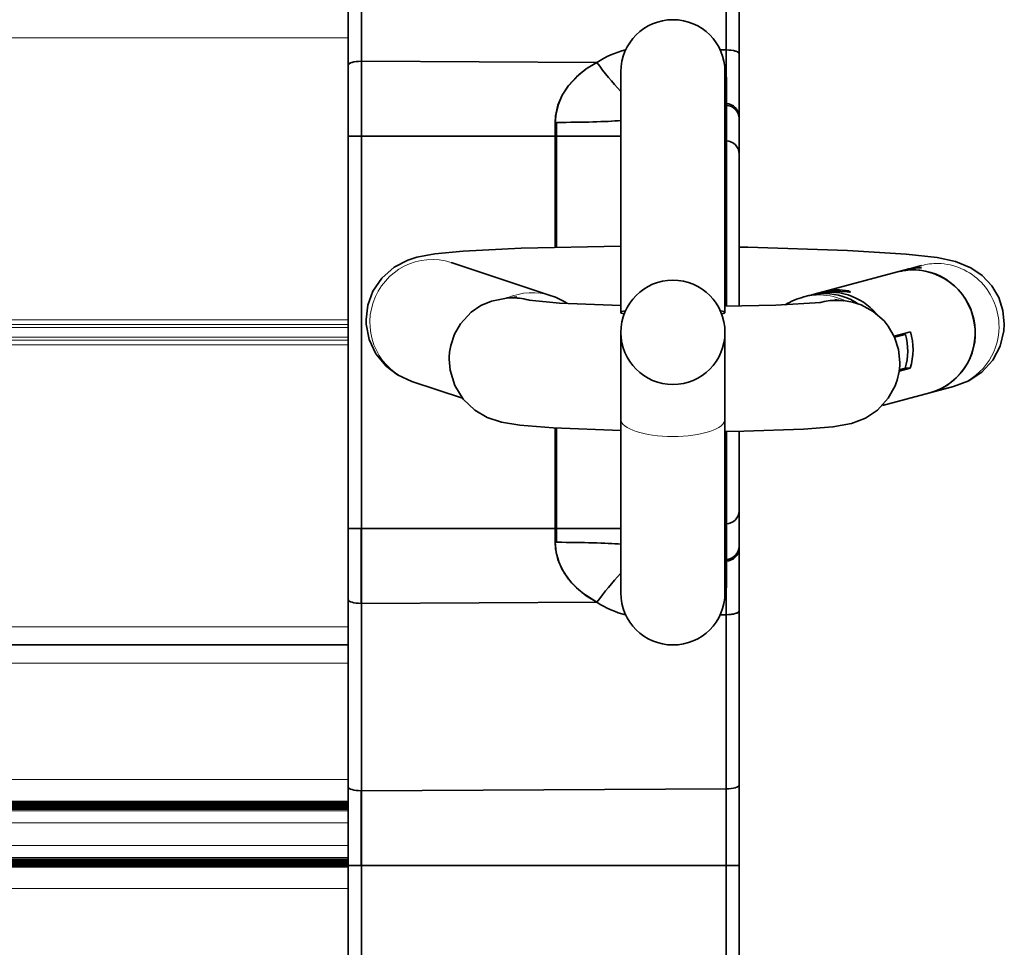
# Model space of a CAD drawing. Extents: x -199 to 2746, y -64 to 1181.
# Drawn here: x 943 to 981, y 397 to 433 of the extents above; entities that cross this region are included whole.
import ezdxf

# ---------------------------------------------------------------- set-up
doc = ezdxf.new("R2010")
doc.units = 0

msp = doc.modelspace()

# ---------------------------------------------------------------- linework, layer by layer
at = {"color": 7, "lineweight": 35}
for p, q in [((956.08, 438.645), (956.08, 430.051)), ((956.589, 438.092), (956.589, 430.903)), ((956.589, 430.903), (956.589, 438.092)), ((956.08, 430.76), (956.08, 437.948)), ((956.08, 430.76), (956.08, 437.948)), ((970.589, 431.339), (970.589, 438.021)), ((970.589, 431.339), (970.589, 438.021)), ((971.08, 437.878), (971.08, 431.195)), ((971.08, 431.195), (971.08, 437.878)), ((970.354, 431.347), (970.589, 431.339)), ((970.354, 431.347), (970.589, 431.339)), ((970.598, 429.277), (970.589, 431.339)), ((970.589, 431.339), (970.598, 429.277)), ((965.625, 430.858), (956.589, 430.903)), ((956.589, 430.903), (956.589, 428.032)), ((965.625, 430.858), (956.589, 430.903)), ((956.589, 430.903), (956.589, 428.032)), ((971.08, 428.79), (971.08, 431.195)), ((971.08, 431.195), (971.08, 428.79)), ((956.08, 430.76), (956.08, 428.032)), ((956.08, 430.76), (956.08, 428.032)), ((966.542, 421.262), (966.542, 430.5)), ((970.542, 421.262), (970.542, 430.5)), ((956.08, 430.051), (956.08, 428.473)), ((970.542, 429.215), (970.597, 429.213)), ((970.542, 429.215), (970.597, 429.213)), ((970.597, 429.213), (970.598, 429.277)), ((970.598, 429.277), (970.597, 429.213)), ((970.597, 427.846), (970.597, 429.213)), ((970.597, 427.846), (970.597, 429.213)), ((971.08, 428.715), (971.08, 428.79)), ((971.08, 428.79), (971.08, 428.715)), ((971.08, 428.715), (971.08, 427.349)), ((971.08, 427.349), (971.08, 428.715)), ((956.08, 428.473), (956.08, 412.527)), ((964.08, 428.559), (964.028, 428.559)), ((964.028, 428.559), (964.028, 428.032)), ((964.028, 428.032), (964.028, 428.559)), ((964.08, 428.032), (964.08, 428.559)), ((964.08, 428.032), (964.08, 428.559)), ((956.08, 412.968), (956.08, 428.032)), ((956.08, 428.032), (956.58, 428.032)), ((956.58, 428.032), (956.08, 428.032)), ((956.08, 412.968), (956.08, 428.032)), ((956.58, 428.032), (956.589, 428.032)), ((956.589, 428.032), (956.58, 428.032)), ((956.589, 428.032), (956.589, 412.968)), ((956.589, 428.032), (964.028, 428.032)), ((964.028, 428.032), (956.589, 428.032)), ((956.589, 412.968), (956.589, 428.032)), ((964.08, 428.032), (964.028, 428.032)), ((964.028, 423.768), (964.028, 428.032)), ((964.028, 423.768), (964.028, 428.032)), ((964.08, 428.032), (964.028, 428.032)), ((964.08, 423.77), (964.08, 428.032)), ((966.545, 428.032), (964.08, 428.032)), ((966.545, 428.032), (964.08, 428.032)), ((964.08, 423.77), (964.08, 428.032)), ((970.597, 427.846), (970.542, 427.848)), ((970.597, 427.846), (970.542, 427.848)), ((970.597, 427.846), (970.597, 421.5)), ((970.597, 427.846), (970.597, 421.5)), ((971.08, 427.349), (971.08, 421.506)), ((971.08, 427.349), (971.08, 421.506)), ((966.542, 421.531), (966.542, 423.833)), ((960.037, 423.175), (963.874, 421.903)), ((977.622, 422.94), (977.614, 422.938)), ((977.623, 422.941), (978.082, 423.063)), ((973.965, 421.964), (977.167, 422.819)), ((977.165, 422.818), (977.453, 422.895)), ((977.46, 422.897), (977.472, 422.9)), ((977.472, 422.9), (977.592, 422.932)), ((956.08, 422.459), (956.08, 412.968)), ((956.08, 412.968), (956.08, 422.459)), ((973.566, 421.857), (973.762, 421.909)), ((966.542, 417.167), (966.542, 420.5)), ((970.542, 417.167), (970.542, 420.497)), ((977.035, 420.357), (977.661, 420.524)), ((977.057, 420.309), (977.472, 420.42)), ((977.282, 420.423), (977.472, 420.42)), ((977.229, 419.014), (977.651, 419.126)), ((977.236, 419.061), (977.463, 419.122)), ((977.465, 419.129), (977.651, 419.126)), ((958.527, 418.618), (960.462, 417.977)), ((978.403, 418.181), (979.32, 418.426)), ((976.583, 417.695), (978.407, 418.182)), ((966.542, 410.5), (966.542, 417.167)), ((970.542, 410.5), (970.542, 417.167)), ((964.028, 412.968), (964.028, 416.827)), ((964.028, 412.968), (964.028, 416.827)), ((964.08, 412.968), (964.08, 416.824)), ((964.08, 412.968), (964.08, 416.824)), ((970.597, 416.7), (970.597, 413.154)), ((970.597, 416.7), (970.597, 413.154)), ((971.08, 416.705), (971.08, 413.651)), ((971.08, 416.705), (971.08, 413.651)), ((971.08, 413.651), (971.08, 412.285)), ((971.08, 413.651), (971.08, 412.285)), ((970.597, 413.154), (970.542, 413.152)), ((970.597, 413.154), (970.542, 413.152)), ((970.597, 413.154), (970.597, 411.787)), ((970.597, 413.154), (970.597, 411.787)), ((956.08, 412.968), (956.08, 410.24)), ((956.08, 412.968), (956.58, 412.968)), ((956.08, 412.968), (956.08, 410.24)), ((956.08, 403.477), (956.08, 412.968)), ((956.08, 412.968), (956.08, 403.477)), ((956.58, 412.968), (956.08, 412.968)), ((956.58, 412.968), (956.58, 410.097)), ((956.589, 412.968), (956.58, 412.968)), ((956.589, 412.968), (964.028, 412.968)), ((964.028, 412.968), (956.589, 412.968)), ((956.589, 412.968), (956.589, 410.097)), ((964.08, 412.968), (964.028, 412.968)), ((964.028, 412.968), (964.028, 412.441)), ((964.08, 412.968), (964.028, 412.968)), ((964.028, 412.441), (964.028, 412.968)), ((966.545, 412.968), (964.08, 412.968)), ((964.08, 412.441), (964.08, 412.968)), ((966.545, 412.968), (964.08, 412.968)), ((964.08, 412.441), (964.08, 412.968)), ((956.08, 412.527), (956.08, 410.949)), ((964.028, 412.441), (964.08, 412.441)), ((971.08, 412.285), (971.08, 412.21)), ((971.08, 412.21), (971.08, 412.285)), ((971.08, 409.805), (971.08, 412.21)), ((971.08, 409.805), (971.08, 412.21)), ((970.597, 411.787), (970.542, 411.785)), ((970.542, 411.785), (970.597, 411.787)), ((970.598, 411.723), (970.589, 409.661)), ((970.589, 409.661), (970.598, 411.723)), ((970.597, 411.787), (970.598, 411.723)), ((970.598, 411.723), (970.597, 411.787)), ((956.08, 402.355), (956.08, 410.949)), ((956.08, 410.24), (956.08, 403.052)), ((956.08, 410.24), (956.08, 403.052)), ((956.589, 410.097), (965.625, 410.142)), ((965.625, 410.142), (956.589, 410.097)), ((956.589, 410.097), (956.589, 402.908)), ((956.589, 410.097), (956.589, 402.908)), ((971.08, 409.805), (971.08, 403.122)), ((971.08, 409.805), (971.08, 403.122)), ((970.354, 409.653), (970.589, 409.661)), ((970.354, 409.653), (970.589, 409.661)), ((970.589, 409.661), (970.589, 402.979)), ((970.589, 409.661), (970.589, 402.979)), ((662.854, 408.5), (956.08, 408.5)), ((956.08, 403.052), (956.08, 400.032)), ((956.08, 403.052), (956.08, 400.032)), ((956.58, 402.908), (956.58, 400.032)), ((956.58, 402.908), (956.58, 400.032)), ((956.589, 402.908), (970.589, 402.979)), ((956.589, 402.908), (970.589, 402.979)), ((956.589, 402.908), (956.589, 400.032)), ((956.589, 400.032), (956.589, 402.908)), ((970.589, 400.032), (970.589, 402.979)), ((970.589, 402.979), (970.589, 400.032)), ((971.08, 403.122), (971.08, 400.032)), ((971.08, 403.122), (971.08, 400.032)), ((657.245, 402.474), (956.08, 402.474)), ((657.263, 402.492), (956.08, 402.492)), ((662.854, 402.457), (956.08, 402.457)), ((662.854, 402.439), (956.08, 402.439)), ((662.854, 402.422), (956.08, 402.422)), ((662.854, 402.404), (956.08, 402.404)), ((662.854, 402.387), (956.08, 402.387)), ((662.854, 402.37), (956.082, 402.37)), ((662.854, 402.352), (956.08, 402.352)), ((662.854, 402.335), (956.08, 402.335)), ((662.854, 402.317), (956.08, 402.317)), ((662.854, 402.3), (956.08, 402.3)), ((662.854, 402.282), (956.08, 402.282)), ((662.854, 402.265), (956.08, 402.265)), ((662.854, 402.247), (956.08, 402.247)), ((662.854, 402.23), (956.08, 402.23)), ((662.854, 402.213), (956.08, 402.213)), ((662.854, 402.195), (956.08, 402.195)), ((956.08, 402.355), (956.08, 401.06)), ((956.08, 374.75), (956.08, 401.06)), ((662.854, 400.28), (956.08, 400.28)), ((662.854, 400.262), (956.08, 400.262)), ((662.854, 400.245), (956.08, 400.245)), ((662.854, 400.227), (956.08, 400.227)), ((662.854, 400.21), (956.08, 400.21)), ((662.854, 400.193), (956.08, 400.193)), ((662.854, 400.175), (956.08, 400.175)), ((662.854, 400.158), (956.08, 400.158)), ((662.854, 400.14), (956.08, 400.14)), ((662.854, 400.123), (956.08, 400.123)), ((662.854, 400.105), (956.08, 400.105)), ((662.854, 400.088), (956.08, 400.088)), ((662.854, 400.071), (956.08, 400.071)), ((662.854, 400.053), (956.08, 400.053)), ((662.854, 400.036), (956.08, 400.036)), ((662.854, 400.018), (956.08, 400.018)), ((662.854, 400.001), (956.08, 400.001)), ((662.854, 399.983), (956.08, 399.983)), ((956.08, 400.032), (956.08, 373.072)), ((956.08, 400.032), (956.58, 400.032)), ((956.08, 400.032), (956.08, 373.072)), ((956.58, 400.032), (956.08, 400.032)), ((956.58, 400.032), (956.589, 400.032)), ((956.589, 400.032), (956.58, 400.032)), ((956.589, 400.032), (956.589, 373.072)), ((956.589, 400.032), (970.589, 400.032)), ((956.589, 400.032), (970.589, 400.032)), ((956.589, 400.032), (956.589, 373.072)), ((970.589, 400.032), (971.08, 400.032)), ((970.589, 400.032), (970.589, 396.029)), ((970.589, 400.032), (970.589, 396.029)), ((971.08, 400.032), (970.589, 400.032)), ((971.08, 400.032), (971.08, 396.029)), ((971.08, 400.032), (971.08, 396.029))]:
    msp.add_line(p, q, dxfattribs=at)
at = {"color": 7, "lineweight": 13}
for p, q in [((662.854, 431.8), (956.08, 431.8)), ((843.08, 420.981), (956.08, 420.981)), ((843.08, 420.798), (956.08, 420.798)), ((843.08, 420.683), (956.08, 420.683)), ((843.08, 420.317), (956.08, 420.317)), ((843.08, 420.203), (956.08, 420.203)), ((843.08, 420.019), (956.08, 420.019)), ((662.854, 409.2), (956.08, 409.2)), ((662.854, 407.8), (956.08, 407.8)), ((657.857, 403.332), (956.08, 403.332)), ((662.854, 402.134), (956.08, 402.134)), ((662.854, 401.672), (956.08, 401.672)), ((662.854, 400.803), (956.08, 400.803)), ((662.854, 400.341), (956.08, 400.341)), ((662.854, 399.16), (956.08, 399.16))]:
    msp.add_line(p, q, dxfattribs=at)
at = {"color": 7, "lineweight": 35}
for points in [[(970.589, 431.339), (970.872, 431.312), (970.991, 431.277), (971.06, 431.236), (971.076, 431.214), (971.08, 431.195)], [(956.08, 430.76), (956.084, 430.777), (956.113, 430.811), (956.163, 430.839), (956.302, 430.879), (956.58, 430.903)], [(965.625, 430.858), (965.21, 430.609), (964.838, 430.307), (964.537, 429.975), (964.295, 429.603), (964.131, 429.214), (964.042, 428.804), (964.028, 428.559)], [(965.625, 430.858), (965.251, 430.637), (964.955, 430.412), (964.521, 429.955), (964.298, 429.609), (964.146, 429.26), (964.057, 428.91), (964.028, 428.559)], [(966.542, 423.803), (962.718, 423.732), (960.498, 423.621), (959.409, 423.514), (958.709, 423.382)], [(981.264, 420.816), (981.212, 421.336), (981.049, 421.833), (980.781, 422.287), (980.42, 422.676), (979.981, 422.981), (979.392, 423.223), (978.686, 423.372), (977.491, 423.506), (975.249, 423.647), (971.414, 423.769), (971.08, 423.775)], [(956.765, 420.991), (956.833, 421.546), (957.03, 422.078), (957.374, 422.582), (957.843, 422.996), (958.364, 423.269), (958.709, 423.382)], [(960.017, 419.995), (960.163, 420.433), (960.388, 420.828), (960.797, 421.271), (961.168, 421.524), (961.578, 421.703), (962.156, 421.818)], [(974.76, 422.084), (975.231, 422.05), (975.327, 422.046), (975.343, 422.048), (975.348, 422.05), (975.35, 422.052), (975.35, 422.053)], [(975.35, 422.053), (975.35, 422.056), (975.348, 422.058), (975.343, 422.063), (975.328, 422.071), (975.28, 422.088), (974.941, 422.133)], [(966.542, 421.531), (964.193, 421.625), (963.029, 421.73)], [(974.215, 421.65), (972.499, 421.54), (970.542, 421.499)], [(975.085, 421.716), (975.433, 421.657), (975.768, 421.55), (976.231, 421.303), (976.651, 420.936), (976.81, 420.74), (977.054, 420.315), (977.206, 419.842), (977.255, 419.345)], [(958.527, 418.618), (957.972, 418.87), (957.535, 419.199), (957.143, 419.673), (956.884, 420.223), (956.77, 420.818), (956.765, 420.991)], [(979.32, 418.426), (979.9, 418.643), (980.403, 418.977), (980.818, 419.431), (981.105, 419.968), (981.248, 420.557), (981.264, 420.816)], [(966.542, 416.729), (963.943, 416.832), (962.665, 416.936), (961.965, 417.05), (961.407, 417.235), (960.936, 417.512), (960.491, 417.941), (960.171, 418.461), (959.992, 419.042), (959.956, 419.475)], [(977.074, 418.449), (976.809, 417.968), (976.392, 417.515), (975.937, 417.21), (975.394, 416.999), (974.687, 416.871), (973.555, 416.781), (971.261, 416.708), (970.542, 416.699)], [(964.028, 412.441), (964.064, 412.049), (964.176, 411.659), (964.366, 411.272), (964.65, 410.889), (965.049, 410.511), (965.625, 410.142)], [(965.625, 410.142), (965.21, 410.391), (964.838, 410.693), (964.537, 411.025), (964.295, 411.397), (964.131, 411.786), (964.042, 412.196), (964.028, 412.441)], [(971.08, 409.805), (971.072, 409.779), (971.057, 409.762), (971.005, 409.729), (970.893, 409.693), (970.589, 409.661)]]:
    msp.add_lwpolyline(points, dxfattribs=at)
msp.add_circle((968.542, 420.5), 2, dxfattribs=at)
for centre, radius, start, end in [((968.542, 430.5), 2, 90, 180), ((968.542, 430.5), 2, 360, 90), ((967.549, 427.986), 3.457, 103.732, 123.8242), ((967.549, 427.986), 3.457, 103.7371, 123.8244), ((974.63, 437.34), 11.095, 215.7479, 223.1893), ((974.63, 437.34), 11.095, 215.7479, 223.1893), ((970.588, 428.783), 0.493, 0.8248, 88.8556), ((970.588, 428.783), 0.493, 0.8248, 88.8556), ((970.581, 428.714), 0.499, 0.1318, 88.143), ((978.056, 420.647), 2.327, 89.1604, 105.0102), ((978.071, 420.652), 2.327, 93.6768, 104.9331), ((977.91, 421.742), 1.232, 89.4354, 104.9728), ((977.943, 421.749), 1.233, 83.1078, 105.0359), ((977.766, 420.569), 2.328, 89.0854, 104.9326), ((961.759, 427.705), 5.9, 273.8547, 277.7532), ((962.353, 419.302), 2.523, 88.9552, 94.4962), ((962.352, 419.255), 2.571, 73.7355, 88.9348), ((963.061, 419.416), 2.617, 56.9161, 71.906), ((974.239, 419.263), 2.68, 104.5417, 121.2762), ((974.93, 419.741), 2.392, 89.7421, 104.0365), ((974.71, 419.406), 2.678, 88.9211, 97.7097), ((974.836, 419.136), 2.592, 90.1543, 104.5085), ((975.526, 426.749), 5.053, 261.2017, 264.9898), ((974.835, 419.177), 2.551, 84.3752, 90.1447), ((962.372, 419.457), 2.416, 167.1661, 179.5903), ((974.853, 419.364), 2.402, 337.5952, 359.5516), ((970.581, 412.286), 0.499, 271.857, 359.8682), ((970.588, 412.217), 0.493, 271.1444, 359.1752), ((970.588, 412.217), 0.493, 271.1444, 359.1752), ((974.63, 403.66), 11.095, 136.8107, 144.2521), ((974.63, 403.66), 11.095, 136.8107, 144.2521), ((968.542, 410.5), 2, 180, 270), ((968.542, 410.5), 2, 270, 360), ((967.549, 413.014), 3.457, 236.1758, 256.2687), ((967.549, 413.014), 3.457, 236.1756, 256.2636)]:
    msp.add_arc(centre, radius, start, end, dxfattribs=at)
for centre, major_axis, ratio, start_param, end_param in [((970.58, 431.195), (0.5, 0), 0.287348, 0, 1.553343), ((956.58, 430.76), (-0.5, 0), 0.287348, 4.712389, 6.283185), ((970.58, 428.715), (0.5, 0), 0.995815, 0, 1.53589), ((964.08, 428.719), (3, 0), 0.053408, 4.712389, 5.676963), ((964.08, 428.719), (3, 0), 0.053408, 4.712389, 5.67482), ((964.08, 428.719), (3, 0), 0.053408, 4.694936, 4.712389), ((970.58, 427.349), (-0.5, 0), 0.995815, 3.141593, 4.677482), ((970.58, 427.349), (0.5, 0), 0.995815, 0, 1.53589), ((977.784, 420.499), (0.619, -2.319), 0.982294, 0.000067, 3.141324), ((977.786, 420.5), (0.661, -2.307), 0.984296, 6.265463, 9.134266), ((974.584, 419.645), (0.619, -2.319), 0.982294, 2.025158, 3.141591), ((974.381, 419.591), (0.619, -2.319), 0.982294, 2.868857, 3.141646), ((974.584, 419.645), (0.619, -2.319), 0.982294, 3.141591, 3.186224), ((974.381, 419.591), (0.619, -2.319), 0.982294, 2.29757, 2.868857), ((968.542, 421.262), (2, 0), 0.07621, 2.716403, 3.141593), ((968.542, 421.262), (2, 0), 0.07621, 3.141593, 3.503529), ((968.542, 421.262), (2, 0), 0.07621, 0, 0.425191), ((968.542, 421.262), (2, 0), 0.07621, 5.921248, 6.283185), ((975.195, 419.808), (0.619, -2.319), 0.982294, 1.023802, 1.572319), ((975.399, 419.862), (0.619, -2.319), 0.982294, 1.002091, 1.594029), ((970.58, 413.651), (-0.5, 0), 0.995815, 1.605703, 3.141593), ((970.58, 413.651), (-0.5, 0), 0.995815, 1.605703, 3.141593), ((964.08, 412.281), (3, 0), 0.053408, 1.570796, 1.58825), ((964.08, 412.281), (3, 0), 0.053408, 0.606222, 1.570796), ((964.08, 412.281), (3, 0), 0.053408, 0.608366, 1.570796), ((970.58, 412.285), (-0.5, 0), 0.995815, 1.605703, 3.141593), ((956.58, 410.24), (-0.5, 0), 0.287348, 0, 1.570796), ((956.58, 410.24), (-0.5, 0), 0.287348, 0, 1.570796), ((970.58, 409.805), (-0.5, 0), 0.287348, 1.58825, 3.141593), ((956.58, 403.052), (0.5, 0), 0.287348, 3.141593, 4.712389), ((956.58, 403.052), (-0.5, 0), 0.287348, 0, 1.570796), ((956.58, 403.052), (-0.5, 0), 0.287348, 1.570796, 1.58825), ((956.58, 403.052), (0.5, 0), 0.287348, 4.712389, 4.729842), ((970.58, 403.122), (-0.5, 0), 0.287348, 1.58825, 3.141593), ((970.58, 403.122), (0.5, 0), 0.287348, 4.729842, 6.283185), ((956.58, 402.355), (0.5, 0), 0.287348, 3.12026, 3.141593), ((956.58, 402.355), (0.5, 0), 0.287348, 3.12026, 3.141593)]:
    msp.add_ellipse(centre, major_axis=major_axis, ratio=ratio, start_param=start_param, end_param=end_param, dxfattribs=at)
at = {"color": 7, "lineweight": 13}
for centre, major_axis, ratio, start_param, end_param in [((959.282, 420.897), (-0.755, -2.278), 0.98679, 3.141661, 6.283253), ((978.701, 420.744), (-0.619, 2.319), 0.982276, 6.010592, 6.283252), ((978.701, 420.744), (0.619, -2.319), 0.982294, 1.29806, 2.868857), ((963.119, 419.625), (-0.755, -2.278), 0.98679, 3.141661, 3.870759), ((974.185, 419.538), (-0.619, 2.319), 0.982294, 6.010449, 6.283252), ((974.185, 419.538), (0.619, -2.319), 0.982294, 2.443053, 2.868857), ((978.701, 420.744), (-0.619, 2.319), 0.982276, 3.14166, 4.439796), ((968.542, 417.167), (2, 0), 0.333333, 3.141593, 4.712389), ((968.542, 417.167), (-2, 0), 0.333333, 1.570796, 3.141593)]:
    msp.add_ellipse(centre, major_axis=major_axis, ratio=ratio, start_param=start_param, end_param=end_param, dxfattribs=at)

doc.saveas('drawing.dxf')
